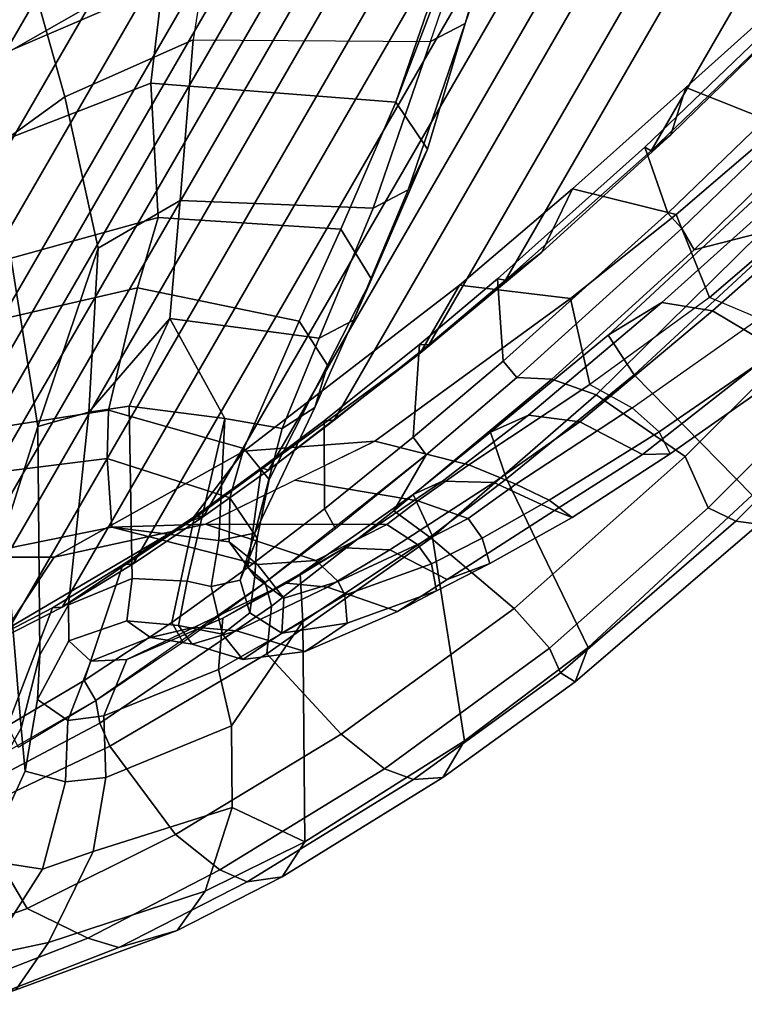
# Model space of a CAD drawing. Units: inches. Extents: x -91 to 91, y -66 to 66.
# Drawn here: x -31 to -29, y -59 to -56 of the extents above; entities that cross this region are included whole.
import ezdxf

# ---------------------------------------------------------------- set-up
doc = ezdxf.new("R2010")
doc.units = ezdxf.units.IN
doc.header["$MEASUREMENT"] = 0
for name, color, linetype in [('SEAT-CHASSIS', 5, 'Continuous'), ('SEAT-FABRICBACK', 5, 'Continuous'), ('SEAT-FRAME', 5, 'Continuous')]:
    doc.layers.add(name, color=color, linetype=linetype)

# ---------------------------------------------------------------- blocks, each defined once
blk = doc.blocks.new('1AERON2_B_TLIMANGL_ARMS_POSTUREFITSL_3T')
at = {"layer": 'SEAT-CHASSIS'}
for points in [[(-8.9279, 7.6652, 19.2784), (-8.8505, 7.6956, 21.008), (-8.6236, 8.0858, 21.0831), (-8.6434, 8.049, 18.9742)], [(-8.7807, 7.5853, 21.0033), (-8.4798, 8.0905, 21.3429), (-8.6236, 8.0858, 21.0831), (-8.8505, 7.6956, 21.008)], [(-8.4798, 8.0905, 21.3429), (-8.7807, 7.5853, 21.0033), (-8.6912, 7.5869, 21.0894), (-8.2754, 8.0929, 21.4111)], [(-8.6434, 8.049, 18.9742), (-8.5042, 8.0469, 18.8447), (-8.8578, 7.5552, 19.2807), (-8.9279, 7.6652, 19.2784)], [(-8.4043, 8.0461, 18.8096), (-8.7761, 7.5537, 19.1869), (-8.8578, 7.5552, 19.2807), (-8.5042, 8.0469, 18.8447)]]:
    blk.add_3dface(points, dxfattribs=at)
at = {"layer": 'SEAT-FABRICBACK'}
for points in [[(-9.2338, -9.8017, 34.3179), (-9.2338, 9.8017, 34.3179), (-9.3106, 9.7737, 34.606), (-9.3106, -9.7737, 34.606)], [(-9.2338, -9.8017, 34.3179), (-9.1611, -9.7912, 34.0032), (-9.1611, 9.7912, 34.0032), (-9.2338, 9.8017, 34.3179)], [(-9.3921, -9.7094, 34.8717), (-9.3106, -9.7737, 34.606), (-9.3106, 9.7737, 34.606), (-9.3921, 9.7094, 34.8717)], [(-9.0927, -9.7416, 33.6641), (-9.0927, 9.7416, 33.6641), (-9.1611, 9.7912, 34.0032), (-9.1611, -9.7912, 34.0032)], [(-9.0927, -9.7416, 33.6641), (-9.0243, -9.6643, 33.3027), (-9.0243, 9.6643, 33.3027), (-9.0927, 9.7416, 33.6641)], [(-9.3921, -9.7094, 34.8717), (-9.3921, 9.7094, 34.8717), (-9.5068, 9.5717, 35.1937), (-9.5068, -9.5717, 35.1937)], [(-8.9095, -9.512, 32.7027), (-8.9095, 9.512, 32.7027), (-9.0243, 9.6643, 33.3027), (-9.0243, -9.6643, 33.3027)], [(-9.612, -9.4085, 35.45), (-9.5068, -9.5717, 35.1937), (-9.5068, 9.5717, 35.1937), (-9.612, 9.4085, 35.45)], [(-8.9095, -9.512, 32.7027), (-8.782, -9.3292, 32.0823), (-8.782, 9.3292, 32.0823), (-8.9095, 9.512, 32.7027)], [(-9.612, -9.4085, 35.45), (-9.612, 9.4085, 35.45), (-9.7312, 9.1898, 35.7075), (-9.7312, -9.1898, 35.7075)], [(-8.6354, -9.1294, 31.4761), (-8.6354, 9.1294, 31.4761), (-8.782, 9.3292, 32.0823), (-8.782, -9.3292, 32.0823)], [(-9.8426, -8.9623, 35.9239), (-9.7312, -9.1898, 35.7075), (-9.7312, 9.1898, 35.7075), (-9.8426, 8.9623, 35.9239)], [(-8.6354, -9.1294, 31.4761), (-8.4648, -8.9231, 30.8922), (-8.4648, 8.9231, 30.8922), (-8.6354, 9.1294, 31.4761)], [(-9.8426, -8.9623, 35.9239), (-9.8426, 8.9623, 35.9239), (-9.941, 8.7458, 36.0983), (-9.941, -8.7458, 36.0983)], [(-8.2609, -8.7079, 30.3062), (-8.2609, 8.7079, 30.3062), (-8.4648, 8.9231, 30.8922), (-8.4648, -8.9231, 30.8922)], [(-10.0369, -8.5182, 36.2485), (-9.941, -8.7458, 36.0983), (-9.941, 8.7458, 36.0983), (-10.0369, 8.5182, 36.2485)], [(-8.2609, -8.7079, 30.3062), (-7.8078, -8.2644, 29.1463), (-7.8078, 8.2644, 29.1463), (-8.2609, 8.7079, 30.3062)], [(-10.0369, -8.5182, 36.2485), (-10.0369, 8.5182, 36.2485), (-10.1688, 8.1814, 36.4285), (-10.1688, -8.1814, 36.4285)], [(-10.2705, -7.8999, 36.5461), (-10.1688, -8.1814, 36.4285), (-10.1688, 8.1814, 36.4285), (-10.2705, 7.8999, 36.5461)], [(-10.2705, -7.8999, 36.5461), (-10.2705, 7.8999, 36.5461), (-10.4539, 7.3469, 36.7239), (-10.4539, -7.3469, 36.7239)], [(-10.7288, -6.3972, 36.948), (-10.4539, -7.3469, 36.7239), (-10.4539, 7.3469, 36.7239), (-10.7288, 6.3972, 36.948)]]:
    blk.add_3dface(points, dxfattribs=at)
at = {"layer": 'SEAT-FRAME'}
for points in [[(-9.8473, 10.6434, 34.2947), (-9.9389, 10.4223, 34.2866), (-10.0784, 10.297, 34.724), (-10.0648, 10.4682, 34.9223)], [(-10.1733, 10.2272, 35.6994), (-9.8951, 10.5741, 35.0369), (-9.9813, 10.5609, 34.973), (-10.2677, 10.2049, 35.6736)], [(-9.719, 10.5416, 35.0221), (-9.8951, 10.5741, 35.0369), (-10.1733, 10.2272, 35.6994), (-9.9726, 10.2409, 35.639)], [(-10.2677, 10.2049, 35.6736), (-9.9813, 10.5609, 34.973), (-10.0648, 10.4682, 34.9223), (-10.3927, 10.0742, 35.6767)], [(-9.4429, 10.3454, 34.9636), (-9.719, 10.5416, 35.0221), (-9.9726, 10.2409, 35.639), (-9.6822, 10.0772, 35.5673)], [(-10.3927, 10.0742, 35.6767), (-10.0648, 10.4682, 34.9223), (-10.0784, 10.297, 34.724), (-10.407, 9.9298, 35.5492)], [(-9.7225, 10.4491, 33.4074), (-9.7884, 10.1795, 33.391), (-9.9527, 10.1164, 34.1774), (-9.9389, 10.4223, 34.2866)], [(-9.9389, 10.4223, 34.2866), (-9.9527, 10.1164, 34.1774), (-10.0576, 9.9943, 34.5775), (-10.0784, 10.297, 34.724)], [(-10.0784, 10.297, 34.724), (-10.0576, 9.9943, 34.5775), (-10.3517, 9.6728, 35.3383), (-10.407, 9.9298, 35.5492)], [(-10.1733, 10.2272, 35.6994), (-10.2677, 10.2049, 35.6736), (-10.5013, 9.8431, 36.134), (-10.4128, 9.853, 36.1646)], [(-10.2455, 9.828, 36.178), (-9.9726, 10.2409, 35.639), (-10.1733, 10.2272, 35.6994), (-10.4128, 9.853, 36.1646)], [(-9.9429, 9.6974, 36.0983), (-9.6822, 10.0772, 35.5673), (-9.9726, 10.2409, 35.639), (-10.2455, 9.828, 36.178)], [(-10.2677, 10.2049, 35.6736), (-10.3927, 10.0742, 35.6767), (-10.5846, 9.7782, 36.0432), (-10.5013, 9.8431, 36.134)], [(-9.9527, 10.1164, 34.1774), (-9.7884, 10.1795, 33.391), (-9.7616, 9.8877, 33.3538), (-9.8818, 9.8558, 34.0958)], [(-9.6886, 10.1114, 32.8442), (-9.687, 9.7824, 32.8445), (-9.7616, 9.8877, 33.3538), (-9.7884, 10.1795, 33.391)], [(-9.9527, 10.1164, 34.1774), (-9.8818, 9.8558, 34.0958), (-9.9792, 9.7839, 34.4858), (-10.0576, 9.9943, 34.5775)], [(-9.6886, 10.1114, 32.8442), (-9.3003, 9.6658, 31.3067), (-9.3493, 9.2964, 31.3193), (-9.687, 9.7824, 32.8445)], [(-10.3927, 10.0742, 35.6767), (-10.407, 9.9298, 35.5492), (-10.5905, 9.6532, 35.9023), (-10.5846, 9.7782, 36.0432)], [(-9.8828, 9.6525, 36.045), (-9.6413, 10.0369, 35.5305), (-9.6822, 10.0772, 35.5673), (-9.9429, 9.6974, 36.0983)], [(-9.8828, 9.6525, 36.045), (-9.8387, 9.6, 35.9641), (-9.6433, 9.937, 35.5076), (-9.6413, 10.0369, 35.5305)], [(-10.3517, 9.6728, 35.3383), (-10.0576, 9.9943, 34.5775), (-9.9792, 9.7839, 34.4858), (-10.2275, 9.4628, 35.1817)], [(-9.4814, 9.5915, 35.2126), (-9.5304, 9.9783, 35.3717), (-9.6481, 9.7969, 35.663), (-9.5879, 9.4248, 35.475)], [(-10.5905, 9.6532, 35.9023), (-10.407, 9.9298, 35.5492), (-10.3517, 9.6728, 35.3383)], [(-9.6864, 9.6843, 33.3819), (-9.7966, 9.6933, 34.0497), (-9.8818, 9.8558, 34.0958), (-9.7616, 9.8877, 33.3538)], [(-9.6864, 9.6843, 33.3819), (-9.7616, 9.8877, 33.3538), (-9.687, 9.7824, 32.8445), (-9.6255, 9.5654, 32.8575)], [(-10.7789, 9.3299, 36.5655), (-10.5013, 9.8431, 36.134), (-10.5846, 9.7782, 36.0432), (-10.8516, 9.2809, 36.4742)], [(-10.6879, 9.3453, 36.6069), (-10.4128, 9.853, 36.1646), (-10.5013, 9.8431, 36.134), (-10.7789, 9.3299, 36.5655)], [(-10.2455, 9.828, 36.178), (-10.4128, 9.853, 36.1646), (-10.6879, 9.3453, 36.6069), (-10.5239, 9.3209, 36.6261)], [(-9.8822, 9.627, 34.4238), (-9.9792, 9.7839, 34.4858), (-9.8818, 9.8558, 34.0958), (-9.7966, 9.6933, 34.0497)], [(-9.8387, 9.6, 35.9641), (-9.7785, 9.5655, 35.9553), (-9.6481, 9.7969, 35.663), (-9.7078, 9.8367, 35.6688)], [(-9.9429, 9.6974, 36.0983), (-10.2455, 9.828, 36.178), (-10.5239, 9.3209, 36.6261), (-10.2116, 9.2238, 36.5432)], [(-10.8516, 9.2809, 36.4742), (-10.5846, 9.7782, 36.0432), (-10.5905, 9.6532, 35.9023), (-10.8528, 9.154, 36.301)], [(-9.8822, 9.627, 34.4238), (-10.1095, 9.3362, 35.094), (-10.2275, 9.4628, 35.1817), (-9.9792, 9.7839, 34.4858)], [(-9.7057, 9.2085, 35.7337), (-9.5879, 9.4248, 35.475), (-9.6481, 9.7969, 35.663), (-9.7785, 9.5655, 35.9553)], [(-9.6255, 9.5654, 32.8575), (-9.687, 9.7824, 32.8445), (-9.3493, 9.2964, 31.3193), (-9.279, 8.977, 31.3545)], [(-9.5007, 9.5496, 35.0492), (-9.5162, 9.2908, 34.7876), (-9.2831, 9.4254, 33.877), (-9.2151, 9.7143, 33.9862)], [(-9.8828, 9.6525, 36.045), (-9.9429, 9.6974, 36.0983), (-10.2116, 9.2238, 36.5432), (-10.1519, 9.0935, 36.5302)], [(-9.8573, 9.4476, 34.4361), (-9.8822, 9.627, 34.4238), (-9.7966, 9.6933, 34.0497), (-9.7672, 9.5053, 34.0038)], [(-9.6799, 9.486, 33.4051), (-9.7672, 9.5053, 34.0038), (-9.7966, 9.6933, 34.0497), (-9.6864, 9.6843, 33.3819)], [(-9.6799, 9.486, 33.4051), (-9.6864, 9.6843, 33.3819), (-9.6255, 9.5654, 32.8575), (-9.6252, 9.3923, 32.9028)], [(-10.2562, 9.0866, 35.4221), (-10.5905, 9.6532, 35.9023), (-10.3517, 9.6728, 35.3383), (-10.2275, 9.4628, 35.1817)], [(-10.5905, 9.6532, 35.9023), (-10.2562, 9.0866, 35.4221), (-10.4618, 8.67, 35.7917), (-10.8528, 9.154, 36.301)], [(-9.8828, 9.6525, 36.045), (-10.1519, 9.0935, 36.5302), (-10.1007, 9.0415, 36.462), (-9.8387, 9.6, 35.9641)], [(-9.8573, 9.4476, 34.4361), (-10.0447, 9.1967, 34.995), (-10.1095, 9.3362, 35.094), (-9.8822, 9.627, 34.4238)], [(-9.8387, 9.6, 35.9641), (-9.9768, 9.3187, 36.2415), (-9.9189, 9.2839, 36.235), (-9.7785, 9.5655, 35.9553)], [(-9.612, 9.4085, 35.45), (-9.816, 8.9932, 35.7816), (-9.5007, 9.5496, 35.0492), (-9.5068, 9.5717, 35.1937)], [(-9.5879, 9.4248, 35.475), (-9.612, 9.4085, 35.45), (-9.5068, 9.5717, 35.1937), (-9.4814, 9.5915, 35.2126)], [(-9.7057, 9.2085, 35.7337), (-9.7785, 9.5655, 35.9553), (-9.9189, 9.2839, 36.235), (-9.8188, 8.9759, 35.9546)], [(-9.5007, 9.5496, 35.0492), (-9.816, 8.9932, 35.7816), (-9.8486, 8.7329, 35.4638), (-9.5162, 9.2908, 34.7876)], [(-9.3901, 8.8636, 31.6518), (-9.6252, 9.3923, 32.9028), (-9.6255, 9.5654, 32.8575), (-9.279, 8.977, 31.3545)], [(-9.7672, 9.5053, 34.0038), (-9.8859, 9.3554, 33.8965), (-9.9849, 9.2625, 34.4305), (-9.8573, 9.4476, 34.4361)], [(-9.7672, 9.5053, 34.0038), (-9.6799, 9.486, 33.4051), (-9.8001, 9.3476, 33.3207), (-9.8859, 9.3554, 33.8965)], [(-9.6799, 9.486, 33.4051), (-9.6252, 9.3923, 32.9028), (-9.7499, 9.2297, 32.8268), (-9.8001, 9.3476, 33.3207)], [(-10.1095, 9.3362, 35.094), (-10.2562, 9.0866, 35.4221), (-10.2275, 9.4628, 35.1817)], [(-10.0447, 9.1967, 34.995), (-9.8573, 9.4476, 34.4361), (-9.9849, 9.2625, 34.4305), (-10.1562, 9.0112, 34.9425)], [(-9.2831, 9.4254, 33.877), (-9.5162, 9.2908, 34.7876), (-9.8587, 8.979, 34.4869), (-9.621, 9.1268, 33.6978)], [(-9.5879, 9.4248, 35.475), (-9.7057, 9.2085, 35.7337), (-9.7312, 9.1898, 35.7075), (-9.612, 9.4085, 35.45)], [(-9.2831, 9.4254, 33.877), (-9.621, 9.1268, 33.6978), (-9.5064, 8.9567, 32.8826), (-9.1277, 9.2431, 32.9625)], [(-9.7312, 9.1898, 35.7075), (-9.8426, 8.9623, 35.9239), (-9.816, 8.9932, 35.7816), (-9.612, 9.4085, 35.45)], [(-9.3901, 8.8636, 31.6518), (-9.4849, 8.7883, 31.6607), (-9.7499, 9.2297, 32.8268), (-9.6252, 9.3923, 32.9028)], [(-10.6879, 9.3453, 36.6069), (-10.7789, 9.3299, 36.5655), (-10.9997, 8.8343, 36.8639), (-10.934, 8.7871, 36.94)], [(-10.7833, 8.7368, 36.9749), (-10.5239, 9.3209, 36.6261), (-10.6879, 9.3453, 36.6069), (-10.934, 8.7871, 36.94)], [(-10.1778, 8.9668, 35.3123), (-10.2562, 9.0866, 35.4221), (-10.1095, 9.3362, 35.094), (-10.0447, 9.1967, 34.995)], [(-9.8859, 9.3554, 33.8965), (-10.0037, 9.3095, 33.8426), (-10.0991, 9.2095, 34.3808), (-9.9849, 9.2625, 34.4305)], [(-10.0037, 9.3095, 33.8426), (-9.8859, 9.3554, 33.8965), (-9.8001, 9.3476, 33.3207), (-9.9403, 9.282, 33.2402)], [(-9.9403, 9.282, 33.2402), (-9.8001, 9.3476, 33.3207), (-9.7499, 9.2297, 32.8268), (-9.8965, 9.1543, 32.7149)], [(-10.7789, 9.3299, 36.5655), (-10.8516, 9.2809, 36.4742), (-11.0509, 8.835, 36.7475), (-10.9997, 8.8343, 36.8639)], [(-10.4638, 8.6784, 36.8893), (-10.2116, 9.2238, 36.5432), (-10.5239, 9.3209, 36.6261), (-10.7833, 8.7368, 36.9749)], [(-10.3076, 9.1603, 34.3156), (-10.0991, 9.2095, 34.3808), (-10.0037, 9.3095, 33.8426), (-10.1576, 9.2739, 33.7843)], [(-10.0037, 9.3095, 33.8426), (-9.9403, 9.282, 33.2402), (-10.067, 9.2387, 33.2298), (-10.1576, 9.2739, 33.7843)], [(-10.1007, 9.0415, 36.462), (-10.0333, 9.0283, 36.4355), (-9.9189, 9.2839, 36.235), (-9.9768, 9.3187, 36.2415)], [(-10.8516, 9.2809, 36.4742), (-10.8528, 9.154, 36.301), (-11.0327, 8.7272, 36.5275), (-11.0509, 8.835, 36.7475)], [(-10.3076, 9.1603, 34.3156), (-10.1576, 9.2739, 33.7843), (-10.2194, 9.1471, 33.7493), (-10.3735, 9.0243, 34.2313)], [(-10.2194, 9.1471, 33.7493), (-10.1576, 9.2739, 33.7843), (-10.067, 9.2387, 33.2298), (-10.106, 9.143, 33.2349)], [(-9.8486, 8.7329, 35.4638), (-10.1727, 8.5113, 35.108), (-9.8587, 8.979, 34.4869), (-9.5162, 9.2908, 34.7876)], [(-9.8965, 9.1543, 32.7149), (-9.9664, 9.132, 32.7153), (-10.067, 9.2387, 33.2298), (-9.9403, 9.282, 33.2402)], [(-9.9202, 8.7501, 36.1322), (-9.8188, 8.9759, 35.9546), (-9.9189, 9.2839, 36.235), (-10.0333, 9.0283, 36.4355)], [(-9.279, 8.977, 31.3545), (-9.3493, 9.2964, 31.3193), (-8.8353, 8.6698, 29.7716), (-8.7476, 8.324, 29.7967)], [(-10.0991, 9.2095, 34.3808), (-10.2686, 8.9602, 34.872), (-10.1562, 9.0112, 34.9425), (-9.9849, 9.2625, 34.4305)], [(-9.5064, 8.9567, 32.8826), (-9.437, 8.829, 32.4411), (-9.0397, 9.15, 32.5009), (-9.1277, 9.2431, 32.9625)], [(-10.3264, 8.6638, 36.7823), (-10.1519, 9.0935, 36.5302), (-10.2116, 9.2238, 36.5432), (-10.4638, 8.6784, 36.8893)], [(-10.067, 9.2387, 33.2298), (-9.9664, 9.132, 32.7153), (-10.0323, 9.0728, 32.7267), (-10.106, 9.143, 33.2349)], [(-9.7512, 8.6773, 31.6045), (-9.8965, 9.1543, 32.7149), (-9.7499, 9.2297, 32.8268), (-9.4849, 8.7883, 31.6607)], [(-10.3076, 9.1603, 34.3156), (-10.4859, 8.9189, 34.789), (-10.2686, 8.9602, 34.872), (-10.0991, 9.2095, 34.3808)], [(-10.0447, 9.1967, 34.995), (-10.1562, 9.0112, 34.9425), (-10.254, 8.8335, 35.1657), (-10.1778, 8.9668, 35.3123)], [(-9.8188, 8.9759, 35.9546), (-9.8426, 8.9623, 35.9239), (-9.7312, 9.1898, 35.7075), (-9.7057, 9.2085, 35.7337)], [(-10.4618, 8.67, 35.7917), (-10.5696, 8.4126, 35.9542), (-11.0327, 8.7272, 36.5275), (-10.8528, 9.154, 36.301)], [(-10.5563, 8.8065, 34.6703), (-10.4859, 8.9189, 34.789), (-10.3076, 9.1603, 34.3156), (-10.3735, 9.0243, 34.2313)], [(-9.9664, 9.132, 32.7153), (-9.8965, 9.1543, 32.7149), (-9.7512, 8.6773, 31.6045), (-9.9176, 9.0019, 32.3229)], [(-10.325, 8.9549, 34.2037), (-10.3735, 9.0243, 34.2313), (-10.2194, 9.1471, 33.7493), (-10.325, 8.9549, 34.2037)], [(-10.2194, 9.1471, 33.7493), (-10.1717, 9.0542, 33.7377), (-10.2876, 8.93, 34.1975), (-10.325, 8.9549, 34.2037)], [(-10.2194, 9.1471, 33.7493), (-10.106, 9.143, 33.2349), (-10.0642, 9.0411, 33.2501), (-10.1717, 9.0542, 33.7377)], [(-9.621, 9.1268, 33.6978), (-9.8587, 8.979, 34.4869), (-10.1992, 8.9088, 34.2029), (-10.0536, 9.0064, 33.746)], [(-10.0323, 9.0728, 32.7267), (-10.0133, 8.9382, 32.7749), (-10.0642, 9.0411, 33.2501), (-10.106, 9.143, 33.2349)], [(-9.621, 9.1268, 33.6978), (-10.0536, 9.0064, 33.746), (-9.9462, 8.9897, 33.2691), (-9.621, 9.1268, 33.6978)], [(-9.9176, 9.0019, 32.3229), (-10, 8.9295, 32.3277), (-10.0323, 9.0728, 32.7267), (-9.9664, 9.132, 32.7153)], [(-9.5064, 8.9567, 32.8826), (-9.621, 9.1268, 33.6978), (-9.9462, 8.9897, 33.2691), (-9.882, 8.8748, 32.8034)], [(-9.3302, 8.4694, 31.6197), (-8.8629, 8.9042, 31.6544), (-9.0397, 9.15, 32.5009), (-9.437, 8.829, 32.4411)], [(-10.1778, 8.9668, 35.3123), (-10.3517, 8.593, 35.6378), (-10.4618, 8.67, 35.7917), (-10.2562, 9.0866, 35.4221)], [(-10.1519, 9.0935, 36.5302), (-10.3264, 8.6638, 36.7823), (-10.3265, 8.4707, 36.7964), (-10.1007, 9.0415, 36.462)], [(-10.0323, 9.0728, 32.7267), (-10, 8.9295, 32.3277), (-9.9568, 8.7685, 32.3666), (-10.0133, 8.9382, 32.7749)], [(-10.2876, 8.93, 34.1975), (-10.1717, 9.0542, 33.7377), (-10.0536, 9.0064, 33.746), (-10.1992, 8.9088, 34.2029)], [(-10.1007, 9.0415, 36.462), (-10.2018, 8.7965, 36.6222), (-10.1443, 8.7621, 36.6106), (-10.0333, 9.0283, 36.4355)], [(-10.1717, 9.0542, 33.7377), (-10.0642, 9.0411, 33.2501), (-9.9462, 8.9897, 33.2691), (-10.0536, 9.0064, 33.746)], [(-10.0133, 8.9382, 32.7749), (-9.882, 8.8748, 32.8034), (-9.9462, 8.9897, 33.2691), (-10.0642, 9.0411, 33.2501)], [(-10.325, 8.9549, 34.2037), (-10.503, 8.7448, 34.624), (-10.5563, 8.8065, 34.6703), (-10.3735, 9.0243, 34.2313)], [(-10.3742, 8.7701, 35.0744), (-10.254, 8.8335, 35.1657), (-10.1562, 9.0112, 34.9425), (-10.2686, 8.9602, 34.872)], [(-9.9202, 8.7501, 36.1322), (-10.0333, 9.0283, 36.4355), (-10.1443, 8.7621, 36.6106), (-10.0112, 8.5348, 36.2766)], [(-9.8587, 8.979, 34.4869), (-10.0243, 8.7323, 34.8146), (-10.3735, 8.6013, 34.7876), (-10.3285, 8.7098, 34.6305)], [(-9.8587, 8.979, 34.4869), (-10.3285, 8.7098, 34.6305), (-10.1992, 8.9088, 34.2029), (-9.8587, 8.979, 34.4869)], [(-10.1585, 8.2164, 36.3184), (-10.1591, 7.9817, 35.9142), (-9.8486, 8.7329, 35.4638), (-9.816, 8.9932, 35.7816)], [(-9.941, 8.7458, 36.0983), (-10.1585, 8.2164, 36.3184), (-9.816, 8.9932, 35.7816), (-9.8426, 8.9623, 35.9239)], [(-9.9176, 9.0019, 32.3229), (-9.7512, 8.6773, 31.6045), (-9.9138, 8.6175, 31.5702), (-10, 8.9295, 32.3277)], [(-10.5668, 8.7613, 34.9689), (-10.3742, 8.7701, 35.0744), (-10.2686, 8.9602, 34.872), (-10.4859, 8.9189, 34.789)], [(-10.2876, 8.93, 34.1975), (-10.4378, 8.7157, 34.6105), (-10.503, 8.7448, 34.624), (-10.325, 8.9549, 34.2037)], [(-10.3517, 8.593, 35.6378), (-10.1778, 8.9668, 35.3123), (-10.254, 8.8335, 35.1657), (-10.4076, 8.5147, 35.4472)], [(-9.8188, 8.9759, 35.9546), (-9.9202, 8.7501, 36.1322), (-9.941, 8.7458, 36.0983), (-9.8426, 8.9623, 35.9239)], [(-9.882, 8.8748, 32.8034), (-9.8452, 8.7261, 32.3894), (-9.437, 8.829, 32.4411), (-9.5064, 8.9567, 32.8826)], [(-9.279, 8.977, 31.3545), (-9.1692, 8.4254, 30.7883), (-9.3901, 8.8636, 31.6518), (-9.279, 8.977, 31.3545)], [(-9.279, 8.977, 31.3545), (-8.7476, 8.324, 29.7967), (-8.8563, 8.0838, 29.9463), (-9.1692, 8.4254, 30.7883)], [(-10.5563, 8.8065, 34.6703), (-10.6527, 8.6566, 34.8497), (-10.5668, 8.7613, 34.9689), (-10.4859, 8.9189, 34.789)], [(-10.2876, 8.93, 34.1975), (-10.1992, 8.9088, 34.2029), (-10.3285, 8.7098, 34.6305), (-10.4378, 8.7157, 34.6105)], [(-10.0133, 8.9382, 32.7749), (-9.9568, 8.7685, 32.3666), (-9.8452, 8.7261, 32.3894), (-9.882, 8.8748, 32.8034)], [(-9.9674, 8.5139, 31.5589), (-9.9365, 8.3858, 31.5654), (-9.9568, 8.7685, 32.3666), (-10, 8.9295, 32.3277)], [(-9.9138, 8.6175, 31.5702), (-9.9674, 8.5139, 31.5589), (-10, 8.9295, 32.3277), (-9.9138, 8.6175, 31.5702)], [(-9.3302, 8.4694, 31.6197), (-9.2782, 8.2558, 31.2456), (-8.7619, 8.781, 31.3044), (-8.8629, 8.9042, 31.6544)], [(-9.3901, 8.8636, 31.6518), (-9.4591, 8.5007, 31.1885), (-9.4849, 8.7883, 31.6607), (-9.3901, 8.8636, 31.6518)], [(-9.3901, 8.8636, 31.6518), (-9.1692, 8.4254, 30.7883), (-9.3096, 8.1788, 30.541), (-9.4591, 8.5007, 31.1885)], [(-11.2907, 8.1532, 37.0067), (-11.0509, 8.835, 36.7475), (-11.0327, 8.7272, 36.5275), (-11.2293, 8.088, 36.7175)], [(-11.2264, 8.1797, 37.1368), (-10.9997, 8.8343, 36.8639), (-11.0509, 8.835, 36.7475), (-11.2907, 8.1532, 37.0067)], [(-11.1351, 8.1862, 37.1795), (-10.934, 8.7871, 36.94), (-10.9997, 8.8343, 36.8639), (-11.2264, 8.1797, 37.1368)], [(-10.3742, 8.7701, 35.0744), (-10.5428, 8.4408, 35.3591), (-10.4076, 8.5147, 35.4472), (-10.254, 8.8335, 35.1657)], [(-10.503, 8.7448, 34.624), (-10.595, 8.6023, 34.7898), (-10.6527, 8.6566, 34.8497), (-10.5563, 8.8065, 34.6703)], [(-9.798, 8.3137, 31.5946), (-9.3302, 8.4694, 31.6197), (-9.437, 8.829, 32.4411), (-9.8452, 8.7261, 32.3894)], [(-10.7833, 8.7368, 36.9749), (-10.934, 8.7871, 36.94), (-11.1351, 8.1862, 37.1795), (-10.998, 8.0877, 37.2261)], [(-10.3265, 8.4707, 36.7964), (-10.2662, 8.4439, 36.7769), (-10.1443, 8.7621, 36.6106), (-10.2018, 8.7965, 36.6222)], [(-9.4849, 8.7883, 31.6607), (-9.4591, 8.5007, 31.1885), (-9.4591, 8.5007, 31.1885), (-9.7512, 8.6773, 31.6045)], [(-9.0579, 7.9194, 30.5346), (-8.5763, 8.5186, 30.6363), (-8.7619, 8.781, 31.3044), (-9.2782, 8.2558, 31.2456)], [(-10.7973, 8.4148, 35.1011), (-10.7414, 8.4231, 35.2801), (-10.5668, 8.7613, 34.9689), (-10.6527, 8.6566, 34.8497)], [(-10.5668, 8.7613, 34.9689), (-10.7414, 8.4231, 35.2801), (-10.5428, 8.4408, 35.3591), (-10.3742, 8.7701, 35.0744)], [(-10.4378, 8.7157, 34.6105), (-10.5301, 8.5726, 34.7778), (-10.595, 8.6023, 34.7898), (-10.503, 8.7448, 34.624)], [(-10.1438, 8.1946, 36.4589), (-10.0112, 8.5348, 36.2766), (-10.1443, 8.7621, 36.6106), (-10.2662, 8.4439, 36.7769)], [(-10.0369, 8.5182, 36.2485), (-10.1688, 8.1814, 36.4285), (-10.1585, 8.2164, 36.3184), (-9.941, 8.7458, 36.0983)], [(-10.0112, 8.5348, 36.2766), (-10.0369, 8.5182, 36.2485), (-9.941, 8.7458, 36.0983), (-9.9202, 8.7501, 36.1322)], [(-9.9365, 8.3858, 31.5654), (-9.798, 8.3137, 31.5946), (-9.8452, 8.7261, 32.3894), (-9.9568, 8.7685, 32.3666)], [(-10.7449, 7.9528, 36.1667), (-11.2293, 8.088, 36.7175), (-11.0327, 8.7272, 36.5275), (-10.5696, 8.4126, 35.9542)], [(-10.4638, 8.6784, 36.8893), (-10.7833, 8.7368, 36.9749), (-10.998, 8.0877, 37.2261), (-10.6761, 8.0615, 37.1396)], [(-10.3285, 8.7098, 34.6305), (-10.3735, 8.6013, 34.7876), (-10.5301, 8.5726, 34.7778), (-10.4378, 8.7157, 34.6105)], [(-9.8486, 8.7329, 35.4638), (-10.1591, 7.9817, 35.9142), (-10.4662, 7.8503, 35.5185), (-10.1727, 8.5113, 35.108)], [(-10.1727, 8.5113, 35.108), (-10.4514, 8.4324, 34.9816), (-10.3735, 8.6013, 34.7876), (-10.0243, 8.7323, 34.8146)], [(-10.7123, 8.4041, 34.9998), (-10.7973, 8.4148, 35.1011), (-10.6527, 8.6566, 34.8497), (-10.595, 8.6023, 34.7898)], [(-10.3264, 8.6638, 36.7823), (-10.4638, 8.6784, 36.8893), (-10.6761, 8.0615, 37.1396), (-10.5383, 8.0863, 37.0369)], [(-10.4588, 8.3151, 35.7967), (-10.5696, 8.4126, 35.9542), (-10.4618, 8.67, 35.7917), (-10.3517, 8.593, 35.6378)], [(-10.5383, 8.0863, 37.0369), (-10.4456, 8.135, 36.9389), (-10.3265, 8.4707, 36.7964), (-10.3264, 8.6638, 36.7823)], [(-9.4591, 8.5007, 31.1885), (-9.8747, 8.3278, 31.0827), (-9.9138, 8.6175, 31.5702), (-9.7512, 8.6773, 31.6045)], [(-10.6021, 8.4128, 34.954), (-10.7123, 8.4041, 34.9998), (-10.595, 8.6023, 34.7898), (-10.5301, 8.5726, 34.7778)], [(-10.4514, 8.4324, 34.9816), (-10.6021, 8.4128, 34.954), (-10.5301, 8.5726, 34.7778), (-10.3735, 8.6013, 34.7876)], [(-9.9138, 8.6175, 31.5702), (-9.8747, 8.3278, 31.0827), (-9.9371, 8.2301, 31.0721), (-9.9674, 8.5139, 31.5589)], [(-10.3517, 8.593, 35.6378), (-10.4076, 8.5147, 35.4472), (-10.5315, 8.2143, 35.6306), (-10.4588, 8.3151, 35.7967)], [(-10.6746, 8.1558, 35.5409), (-10.5315, 8.2143, 35.6306), (-10.4076, 8.5147, 35.4472), (-10.5428, 8.4408, 35.3591)], [(-10.1727, 8.5113, 35.108), (-10.4662, 7.8503, 35.5185), (-10.6442, 8.0445, 35.2548), (-10.4514, 8.4324, 34.9816)], [(-10.0112, 8.5348, 36.2766), (-10.1438, 8.1946, 36.4589), (-10.1688, 8.1814, 36.4285), (-10.0369, 8.5182, 36.2485)], [(-9.9224, 8.0971, 31.0696), (-9.9365, 8.3858, 31.5654), (-9.9674, 8.5139, 31.5589), (-9.9371, 8.2301, 31.0721)], [(-7.8734, 7.541, 28.7254), (-8.5763, 8.5186, 30.6363), (-9.0579, 7.9194, 30.5346), (-8.5452, 6.7225, 28.6077)], [(-9.3096, 8.1788, 30.541), (-9.8209, 7.911, 30.4316), (-9.8747, 8.3278, 31.0827), (-9.4591, 8.5007, 31.1885)], [(-10.3265, 8.4707, 36.7964), (-10.4456, 8.135, 36.9389), (-10.3849, 8.1132, 36.9194), (-10.2662, 8.4439, 36.7769)], [(-9.798, 8.3137, 31.5946), (-9.7681, 8.0137, 31.1312), (-9.2782, 8.2558, 31.2456), (-9.3302, 8.4694, 31.6197)], [(-10.7973, 8.4148, 35.1011), (-10.956, 8.1028, 35.3292), (-10.8855, 8.1465, 35.4591), (-10.7414, 8.4231, 35.2801)], [(-10.8855, 8.1465, 35.4591), (-10.6746, 8.1558, 35.5409), (-10.5428, 8.4408, 35.3591), (-10.7414, 8.4231, 35.2801)], [(-10.4514, 8.4324, 34.9816), (-10.6442, 8.0445, 35.2548), (-10.7886, 8.0408, 35.2178), (-10.6021, 8.4128, 34.954)], [(-10.1438, 8.1946, 36.4589), (-10.2662, 8.4439, 36.7769), (-10.3849, 8.1132, 36.9194), (-10.2476, 7.908, 36.5831)], [(-8.8563, 8.0838, 29.9463), (-9.1027, 7.7441, 29.745), (-9.3096, 8.1788, 30.541), (-9.1692, 8.4254, 30.7883)], [(-10.7123, 8.4041, 34.9998), (-10.8942, 8.0626, 35.2441), (-10.956, 8.1028, 35.3292), (-10.7973, 8.4148, 35.1011)], [(-10.6021, 8.4128, 34.954), (-10.7886, 8.0408, 35.2178), (-10.8942, 8.0626, 35.2441), (-10.7123, 8.4041, 34.9998)], [(-10.4588, 8.3151, 35.7967), (-10.6175, 7.8886, 36.0022), (-10.7449, 7.9528, 36.1667), (-10.5696, 8.4126, 35.9542)], [(-9.7681, 8.0137, 31.1312), (-9.798, 8.3137, 31.5946), (-9.9365, 8.3858, 31.5654), (-9.9224, 8.0971, 31.0696)], [(-10.6175, 7.8886, 36.0022), (-10.4588, 8.3151, 35.7967), (-10.5315, 8.2143, 35.6306), (-10.7078, 7.7242, 35.853)], [(-9.8209, 7.911, 30.4316), (-9.8836, 7.8114, 30.4185), (-9.9371, 8.2301, 31.0721), (-9.8747, 8.3278, 31.0827)], [(-8.0913, 7.6303, 28.2858), (-8.1277, 7.3732, 28.3632), (-8.8563, 8.0838, 29.9463), (-8.7476, 8.324, 29.7967)], [(-9.2782, 8.2558, 31.2456), (-9.7681, 8.0137, 31.1312), (-9.7211, 7.6029, 30.5083), (-9.0579, 7.9194, 30.5346)], [(-10.6746, 8.1558, 35.5409), (-10.8519, 7.6698, 35.7403), (-10.7078, 7.7242, 35.853), (-10.5315, 8.2143, 35.6306)], [(-10.2705, 7.8999, 36.5461), (-10.3228, 7.7732, 36.512), (-10.1585, 8.2164, 36.3184), (-10.1688, 8.1814, 36.4285)], [(-10.1585, 8.2164, 36.3184), (-10.3228, 7.7732, 36.512), (-10.3072, 7.5635, 36.0777), (-10.1591, 7.9817, 35.9142)], [(-9.9224, 8.0971, 31.0696), (-9.9371, 8.2301, 31.0721), (-9.8836, 7.8114, 30.4185), (-9.8722, 7.6772, 30.4204)], [(-11.1351, 8.1862, 37.1795), (-11.2264, 8.1797, 37.1368), (-11.4405, 7.372, 37.3635), (-11.3517, 7.3788, 37.4112)], [(-11.1806, 7.4047, 37.4183), (-10.998, 8.0877, 37.2261), (-11.1351, 8.1862, 37.1795), (-11.3517, 7.3788, 37.4112)], [(-10.2476, 7.908, 36.5831), (-10.2705, 7.8999, 36.5461), (-10.1688, 8.1814, 36.4285), (-10.1438, 8.1946, 36.4589)], [(-11.2264, 8.1797, 37.1368), (-11.2907, 8.1532, 37.0067), (-11.4975, 7.3599, 37.2273), (-11.4405, 7.372, 37.3635)], [(-10.8855, 8.1465, 35.4591), (-11.0751, 7.6728, 35.6425), (-10.8519, 7.6698, 35.7403), (-10.6746, 8.1558, 35.5409)], [(-9.3096, 8.1788, 30.541), (-9.1027, 7.7441, 29.745), (-9.7195, 7.3933, 29.6136), (-9.8209, 7.911, 30.4316)], [(-10.956, 8.1028, 35.3292), (-11.1633, 7.6573, 35.506), (-11.0751, 7.6728, 35.6425), (-10.8855, 8.1465, 35.4591)], [(-10.5383, 8.0863, 37.0369), (-10.7131, 7.5399, 37.2205), (-10.649, 7.5032, 37.1385), (-10.4456, 8.135, 36.9389)], [(-10.649, 7.5032, 37.1385), (-10.5898, 7.484, 37.1209), (-10.3849, 8.1132, 36.9194), (-10.4456, 8.135, 36.9389)], [(-11.0975, 7.6347, 35.4074), (-11.1633, 7.6573, 35.506), (-10.956, 8.1028, 35.3292), (-10.8942, 8.0626, 35.2441)], [(-10.4321, 7.3472, 36.7611), (-10.2476, 7.908, 36.5831), (-10.3849, 8.1132, 36.9194), (-10.5898, 7.484, 37.1209)], [(-9.7681, 8.0137, 31.1312), (-9.9224, 8.0971, 31.0696), (-9.8722, 7.6772, 30.4204), (-9.7211, 7.6029, 30.5083)], [(-10.7449, 7.9528, 36.1667), (-10.9382, 7.327, 36.3624), (-11.4057, 7.3223, 36.8365), (-11.2293, 8.088, 36.7175)], [(-10.8594, 7.3958, 37.3313), (-10.6761, 8.0615, 37.1396), (-10.998, 8.0877, 37.2261), (-11.1806, 7.4047, 37.4183)], [(-10.7131, 7.5399, 37.2205), (-10.5383, 8.0863, 37.0369), (-10.6761, 8.0615, 37.1396), (-10.8594, 7.3958, 37.3313)], [(-8.8563, 8.0838, 29.9463), (-8.1277, 7.3732, 28.3632), (-8.9007, 7.218, 28.9642), (-9.1027, 7.7441, 29.745)], [(-10.9834, 7.6203, 35.3809), (-11.0975, 7.6347, 35.4074), (-10.8942, 8.0626, 35.2441), (-10.7886, 8.0408, 35.2178)], [(-10.7886, 8.0408, 35.2178), (-10.9834, 7.6203, 35.3809), (-10.8237, 7.6398, 35.4139), (-10.6442, 8.0445, 35.2548)], [(-10.6134, 7.4751, 35.6366), (-10.8237, 7.6398, 35.4139), (-10.6442, 8.0445, 35.2548), (-10.4662, 7.8503, 35.5185)], [(-10.3072, 7.5635, 36.0777), (-10.6134, 7.4751, 35.6366), (-10.4662, 7.8503, 35.5185), (-10.1591, 7.9817, 35.9142)], [(-10.8247, 7.217, 36.1937), (-10.9382, 7.327, 36.3624), (-10.7449, 7.9528, 36.1667), (-10.6175, 7.8886, 36.0022)], [(-9.4603, 6.2707, 28.4093), (-8.5452, 6.7225, 28.6077), (-9.0579, 7.9194, 30.5346), (-9.7211, 7.6029, 30.5083)], [(-10.6175, 7.8886, 36.0022), (-10.7078, 7.7242, 35.853), (-10.882, 7.1897, 35.9826), (-10.8247, 7.217, 36.1937)], [(-10.2705, 7.8999, 36.5461), (-10.4539, 7.3469, 36.7239), (-10.4805, 7.277, 36.6656), (-10.3228, 7.7732, 36.512)], [(-10.2476, 7.908, 36.5831), (-10.4321, 7.3472, 36.7611), (-10.4539, 7.3469, 36.7239), (-10.2705, 7.8999, 36.5461)], [(-9.8209, 7.911, 30.4316), (-9.7195, 7.3933, 29.6136), (-9.7818, 7.2954, 29.5993), (-9.8836, 7.8114, 30.4185)], [(-9.7388, 7.1123, 29.609), (-9.8722, 7.6772, 30.4204), (-9.8836, 7.8114, 30.4185), (-9.7818, 7.2954, 29.5993)], [(-10.4805, 7.277, 36.6656), (-10.4491, 7.1314, 36.214), (-10.3072, 7.5635, 36.0777), (-10.3228, 7.7732, 36.512)], [(-9.7195, 7.3933, 29.6136), (-9.6101, 6.8369, 28.8014), (-8.9007, 7.218, 28.9642), (-9.1027, 7.7441, 29.745)], [(-10.882, 7.1897, 35.9826), (-10.7078, 7.7242, 35.853), (-10.8519, 7.6698, 35.7403), (-11.0148, 7.1853, 35.844)], [(-11.243, 7.1873, 35.7385), (-11.0148, 7.1853, 35.844), (-10.8519, 7.6698, 35.7403), (-11.0751, 7.6728, 35.6425)], [(-9.6316, 7.0456, 29.6342), (-9.7211, 7.6029, 30.5083), (-9.8722, 7.6772, 30.4204), (-9.7388, 7.1123, 29.609)], [(-10.8237, 7.6398, 35.4139), (-11.0217, 7.0796, 35.5368), (-11.1869, 7.0933, 35.4706), (-10.9834, 7.6203, 35.3809)], [(-10.6134, 7.4751, 35.6366), (-10.7503, 7.0881, 35.72), (-11.0217, 7.0796, 35.5368), (-10.8237, 7.6398, 35.4139)], [(-9.6316, 7.0456, 29.6342), (-9.5508, 6.5079, 28.7739), (-9.4603, 6.2707, 28.4093), (-9.7211, 7.6029, 30.5083)], [(-10.7131, 7.5399, 37.2205), (-10.8594, 7.3958, 37.3313), (-11.0146, 6.7, 37.4762), (-10.9489, 6.7, 37.4358)], [(-10.9489, 6.7, 37.4358), (-10.9272, 6.5295, 37.3727), (-10.649, 7.5032, 37.1385), (-10.7131, 7.5399, 37.2205)], [(-10.3072, 7.5635, 36.0777), (-10.4491, 7.1314, 36.214), (-10.7503, 7.0881, 35.72), (-10.6134, 7.4751, 35.6366)], [(-10.649, 7.5032, 37.1385), (-10.9272, 6.5295, 37.3727), (-10.8596, 6.5422, 37.346), (-10.5898, 7.484, 37.1209)], [(-10.4321, 7.3472, 36.7611), (-10.5898, 7.484, 37.1209), (-10.8596, 6.5422, 37.346), (-10.7024, 6.4123, 36.979)], [(-9.6101, 6.8369, 28.8014), (-9.6745, 6.7482, 28.7866), (-9.7818, 7.2954, 29.5993), (-9.7195, 7.3933, 29.6136)], [(-10.7024, 6.4123, 36.979), (-10.7288, 6.3972, 36.948), (-10.4539, 7.3469, 36.7239), (-10.4321, 7.3472, 36.7611)], [(-10.7288, 6.3972, 36.948), (-10.6424, 6.7, 36.8026), (-10.4805, 7.277, 36.6656), (-10.4539, 7.3469, 36.7239)], [(-10.4805, 7.277, 36.6656), (-10.6424, 6.7, 36.8026), (-10.5893, 6.7, 36.2791), (-10.4491, 7.1314, 36.214)], [(-9.7388, 7.1123, 29.609), (-9.7818, 7.2954, 29.5993), (-9.6745, 6.7482, 28.7866), (-9.6474, 6.5797, 28.7897)], [(-10.7503, 7.0881, 35.72), (-10.4491, 7.1314, 36.214), (-10.5893, 6.7, 36.2791), (-10.8711, 6.7, 35.7927)]]:
    blk.add_3dface(points, dxfattribs=at)

msp = doc.modelspace()

# ---------------------------------------------------------------- block references
at = {"rotation": 150}
msp.add_blockref('1AERON2_B_TLIMANGL_ARMS_POSTUREFITSL_3T', (-34.1681, -44.7821), dxfattribs=at)

doc.saveas('drawing.dxf')
